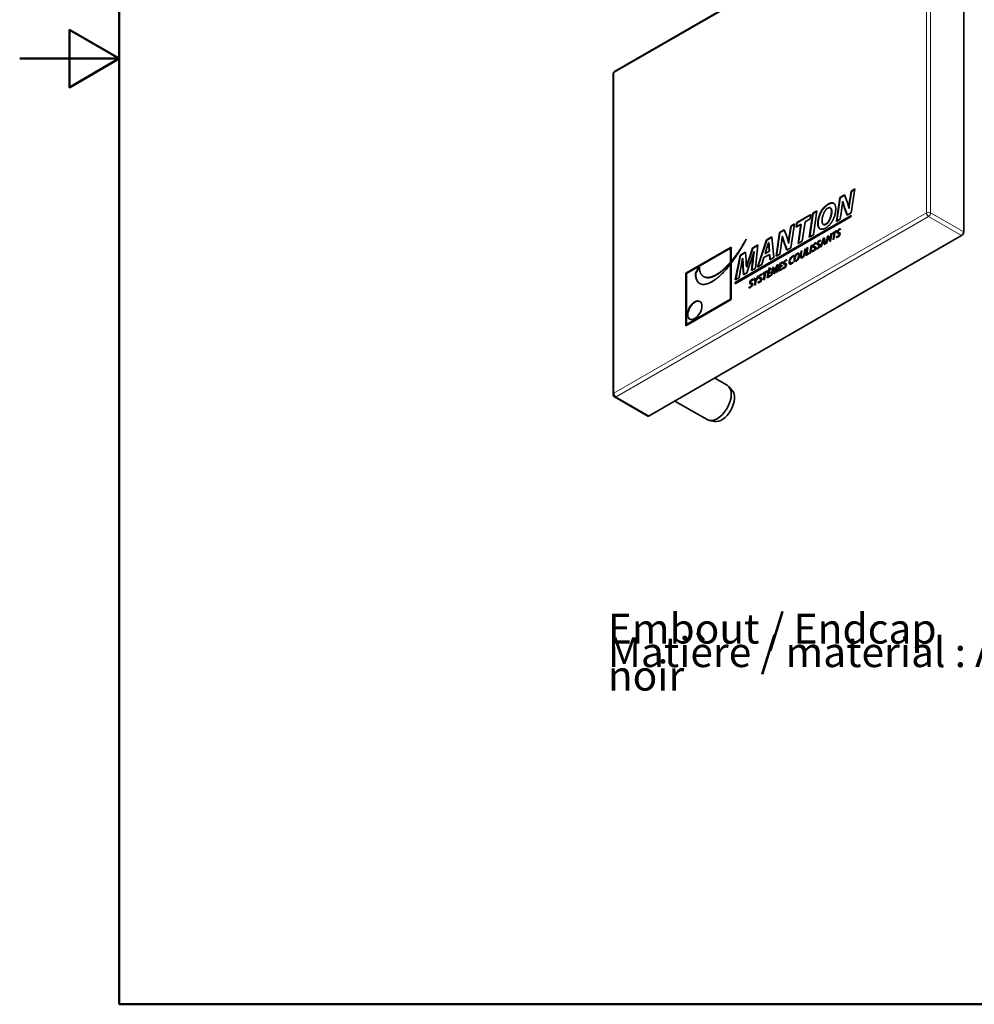
# Model space of a CAD drawing. Units: millimetres. Extents: x 0 to 297, y 0 to 210.
# Drawn here: x 0 to 96, y 10 to 109 of the extents above; entities that cross this region are included whole.
import ezdxf

# ---------------------------------------------------------------- set-up
doc = ezdxf.new("R2010")
doc.units = ezdxf.units.MM
for name, color, linetype, lineweight in [('Arêtes tangentes visibles(ISO)', 7, 'Continuous', 18), ('Arêtes visibles(ISO)', 7, 'Continuous', 35), ('Cadre_0', 7, 'Continuous', 50), ('Symboles(ISO)', 7, 'Continuous', 18)]:
    doc.layers.add(name, color=color, linetype=linetype, lineweight=lineweight)
doc.styles.add('Courant-ISO', font='arial.ttf')

# ---------------------------------------------------------------- blocks, each defined once
blk = doc.blocks.new('Cadres Cadre par défaut')
at = {"layer": 'Cadre_0', "flags": 128}
for points in [[(10, 10), (10, 200), (287, 200), (287, 10), (10, 10)], [(0, 105), (10, 105), (5, 107.887), (5, 102.113), (10, 105)]]:
    blk.add_lwpolyline(points, dxfattribs=at)

msp = doc.modelspace()

# ---------------------------------------------------------------- linework, layer by layer
at = {"layer": 'Arêtes tangentes visibles(ISO)'}
for p, q in [((59.721, 103.56), (91.117, 121.686)), ((91.117, 121.686), (91.117, 89.516)), ((91.541, 89.516), (91.541, 121.686)), ((59.721, 71.39), (59.721, 103.56)), ((91.117, 89.516), (59.721, 71.39)), ((59.933, 71.023), (91.329, 89.149)), ((82.885, 89.986), (82.92, 89.966)), ((91.329, 89.149), (94.652, 87.23)), ((94.864, 87.597), (91.541, 89.516)), ((81.023, 88.392), (81.058, 88.371)), ((76.823, 86.486), (76.859, 86.466)), ((81.27, 86.929), (81.306, 86.909)), ((81.466, 86.975), (81.501, 86.954)), ((77.932, 85.224), (77.968, 85.203)), ((78.136, 85.436), (78.171, 85.416)), ((78.468, 85.207), (78.503, 85.187)), ((78.817, 85.4), (78.852, 85.38)), ((72.68, 84.143), (72.715, 84.122)), ((73.293, 84.932), (73.328, 84.911)), ((77.451, 84.946), (77.487, 84.926)), ((78.196, 84.889), (78.232, 84.869)), ((75.745, 83.725), (75.781, 83.704)), ((75.914, 83.737), (75.949, 83.716)), ((76.093, 83.923), (76.128, 83.902)), ((63.257, 69.104), (59.933, 71.023))]:
    msp.add_line(p, q, dxfattribs=at)
for centre, major_axis, start_param, end_param in [((59.933, 103.437), (-0.3, 0), 5.497787, 6.283185), ((59.933, 103.437), (-0.15, 0.26), 0, 0.785398), ((91.329, 89.394), (-0.3, 0), 3.926991, 5.497787), ((91.329, 89.394), (0.15, -0.26), 3.926991, 5.497787), ((91.329, 89.394), (0.15, 0.26), 3.926991, 5.497787), ((59.933, 71.267), (-0.3, 0), 5.497787, 6.283185), ((59.933, 71.267), (-0.15, 0.26), 0.785398, 2.356194), ((59.933, 71.267), (-0.15, -0.26), 0, 0.785398)]:
    msp.add_ellipse(centre, major_axis=major_axis, ratio=0.57735, start_param=start_param, end_param=end_param, dxfattribs=at)
at = {"layer": 'Arêtes visibles(ISO)'}
for p, q in [((59.783, 103.697), (91.179, 121.823)), ((94.864, 119.767), (94.864, 87.597)), ((59.633, 71.267), (59.633, 103.437)), ((82.067, 88.641), (82.427, 91.036)), ((82.109, 88.665), (82.462, 91.016)), ((82.427, 91.036), (82.902, 91.31)), ((82.427, 91.036), (82.462, 91.016)), ((82.462, 91.016), (82.914, 91.277)), ((82.902, 91.31), (83.152, 90.621)), ((83.419, 90.814), (83.548, 91.684)), ((83.454, 90.793), (83.584, 91.663)), ((83.548, 91.684), (83.928, 91.903)), ((83.548, 91.684), (83.584, 91.663)), ((83.928, 91.903), (83.568, 89.507)), ((83.584, 91.663), (83.921, 91.858)), ((81.454, 90.015), (81.489, 89.994)), ((82.699, 90.642), (82.691, 90.637)), ((82.699, 90.642), (82.735, 90.621)), ((83.419, 90.814), (83.454, 90.793)), ((71.903, 82.516), (83.569, 89.252)), ((83.569, 89.126), (71.903, 82.39)), ((71.938, 82.496), (83.569, 89.211)), ((78.083, 88.528), (79.491, 89.341)), ((78.118, 88.508), (79.484, 89.297)), ((79.351, 87.072), (79.71, 89.468)), ((79.393, 87.097), (79.746, 89.447)), ((79.491, 89.341), (79.424, 88.893)), ((79.71, 89.468), (80.115, 89.702)), ((79.71, 89.468), (79.746, 89.447)), ((79.746, 89.447), (80.108, 89.657)), ((80.115, 89.702), (79.755, 87.306)), ((80.545, 89.667), (80.58, 89.647)), ((82.57, 89.697), (82.444, 88.858)), ((83.149, 89.265), (82.885, 89.986)), ((83.172, 89.279), (82.92, 89.966)), ((83.568, 89.507), (83.149, 89.265)), ((83.323, 89.973), (83.332, 89.978)), ((83.323, 89.973), (83.359, 89.953)), ((83.332, 89.978), (83.367, 89.958)), ((83.359, 89.953), (83.367, 89.958)), ((83.569, 89.252), (83.569, 89.126)), ((77.358, 87.314), (77.487, 88.184)), ((77.393, 87.294), (77.522, 88.164)), ((77.487, 88.184), (77.866, 88.403)), ((77.487, 88.184), (77.522, 88.164)), ((77.866, 88.403), (77.507, 86.008)), ((77.522, 88.164), (77.86, 88.359)), ((78.013, 88.079), (78.083, 88.528)), ((78.513, 88.368), (78.013, 88.079)), ((78.055, 88.103), (78.118, 88.508)), ((78.083, 88.528), (78.118, 88.508)), ((78.221, 86.42), (78.513, 88.368)), ((78.263, 86.444), (78.548, 88.347)), ((78.513, 88.368), (78.548, 88.347)), ((78.918, 88.601), (78.625, 86.654)), ((79.424, 88.893), (78.918, 88.601)), ((80.754, 88.352), (80.789, 88.332)), ((81.023, 88.392), (81.026, 88.393)), ((81.026, 88.393), (81.061, 88.373)), ((81.058, 88.371), (81.061, 88.373)), ((82.444, 88.858), (82.067, 88.641)), ((94.652, 87.23), (63.257, 69.104)), ((75.061, 86.784), (75.581, 87.084)), ((75.096, 86.763), (75.585, 87.045)), ((75.581, 87.084), (75.8, 85.023)), ((76.005, 85.141), (76.365, 87.537)), ((76.048, 85.165), (76.401, 87.516)), ((76.365, 87.537), (76.84, 87.811)), ((76.365, 87.537), (76.401, 87.516)), ((76.401, 87.516), (76.853, 87.777)), ((76.638, 87.142), (76.63, 87.137)), ((76.638, 87.142), (76.673, 87.122)), ((76.84, 87.811), (77.091, 87.121)), ((77.358, 87.314), (77.393, 87.294)), ((79.755, 87.306), (79.351, 87.072)), ((80.972, 87.973), (80.97, 87.971)), ((81.049, 86.405), (81.164, 87.173)), ((81.091, 86.429), (81.199, 87.153)), ((81.164, 87.173), (81.246, 87.22)), ((81.164, 87.173), (81.199, 87.153)), ((81.199, 87.153), (81.26, 87.188)), ((81.214, 87.099), (81.211, 87.096)), ((81.214, 87.099), (81.249, 87.078)), ((81.246, 87.22), (81.386, 86.903)), ((81.466, 86.975), (81.527, 87.383)), ((81.598, 87.424), (81.482, 86.655)), ((81.501, 86.954), (81.563, 87.362)), ((81.527, 87.383), (81.598, 87.424)), ((81.527, 87.383), (81.563, 87.362)), ((81.563, 87.362), (81.592, 87.379)), ((81.845, 87.491), (81.667, 87.388)), ((81.667, 87.388), (81.68, 87.471)), ((81.68, 87.471), (82.11, 87.719)), ((81.68, 87.471), (81.715, 87.45)), ((81.709, 87.413), (81.715, 87.45)), ((81.715, 87.45), (82.103, 87.674)), ((81.742, 86.805), (81.845, 87.491)), ((81.784, 86.829), (81.88, 87.47)), ((81.919, 87.534), (81.817, 86.848)), ((81.845, 87.491), (81.88, 87.47)), ((82.098, 87.637), (81.919, 87.534)), ((82.072, 87.033), (82.099, 87.12)), ((82.11, 87.719), (82.098, 87.637)), ((82.099, 87.12), (82.135, 87.099)), ((82.113, 87.031), (82.135, 87.099)), ((82.256, 87.548), (82.291, 87.527)), ((82.321, 87.533), (82.357, 87.512)), ((82.329, 87.423), (82.364, 87.402)), ((82.48, 87.907), (82.453, 87.821)), ((66.933, 83.439), (71.499, 86.075)), ((71.499, 86.075), (71.499, 84.645)), ((73.644, 85.966), (74.192, 86.282)), ((73.68, 85.945), (74.188, 86.238)), ((74.192, 86.282), (73.937, 83.947)), ((74.136, 84.062), (75.061, 86.784)), ((74.189, 84.092), (75.096, 86.763)), ((75.061, 86.784), (75.096, 86.763)), ((75.258, 86.534), (75.249, 86.529)), ((75.258, 86.534), (75.293, 86.513)), ((75.32, 85.67), (75.283, 86.12)), ((75.283, 86.12), (75.318, 86.099)), ((75.355, 85.65), (75.318, 86.099)), ((76.509, 86.198), (76.382, 85.358)), ((77.088, 85.766), (76.823, 86.486)), ((77.111, 85.779), (76.859, 86.466)), ((77.262, 86.473), (77.27, 86.478)), ((77.262, 86.473), (77.297, 86.453)), ((77.27, 86.478), (77.306, 86.458)), ((77.297, 86.453), (77.306, 86.458)), ((78.625, 86.654), (78.221, 86.42)), ((79.414, 85.461), (79.529, 86.229)), ((79.456, 85.485), (79.565, 86.209)), ((79.604, 86.272), (79.489, 85.504)), ((79.529, 86.229), (79.604, 86.272)), ((79.529, 86.229), (79.565, 86.209)), ((79.565, 86.209), (79.597, 86.228)), ((79.809, 86.135), (79.845, 86.115)), ((79.874, 86.12), (79.91, 86.1)), ((80.033, 86.494), (80.006, 86.409)), ((80.247, 86.388), (80.283, 86.367)), ((80.312, 86.373), (80.348, 86.353)), ((80.32, 86.263), (80.355, 86.243)), ((80.471, 86.747), (80.444, 86.661)), ((80.467, 86.069), (80.781, 86.952)), ((80.546, 86.115), (80.467, 86.069)), ((80.52, 86.1), (80.816, 86.931)), ((80.642, 86.392), (80.546, 86.115)), ((80.852, 86.513), (80.642, 86.392)), ((80.76, 86.733), (80.669, 86.476)), ((80.669, 86.476), (80.846, 86.578)), ((80.669, 86.476), (80.705, 86.456)), ((80.705, 86.456), (80.881, 86.558)), ((80.781, 86.952), (80.869, 87.003)), ((80.781, 86.952), (80.816, 86.931)), ((80.812, 86.89), (80.81, 86.889)), ((80.812, 86.89), (80.847, 86.87)), ((80.816, 86.931), (80.874, 86.965)), ((80.846, 86.578), (80.823, 86.768)), ((80.823, 86.768), (80.858, 86.747)), ((80.846, 86.578), (80.881, 86.558)), ((80.852, 86.513), (80.888, 86.493)), ((80.877, 86.306), (80.852, 86.513)), ((80.881, 86.558), (80.858, 86.747)), ((80.869, 87.003), (80.953, 86.35)), ((80.953, 86.35), (80.877, 86.306)), ((80.907, 86.323), (80.888, 86.493)), ((81.119, 86.445), (81.049, 86.405)), ((81.179, 86.847), (81.119, 86.445)), ((81.408, 86.613), (81.27, 86.929)), ((81.429, 86.625), (81.306, 86.909)), ((81.482, 86.655), (81.408, 86.613)), ((81.439, 86.738), (81.441, 86.741)), ((81.439, 86.738), (81.474, 86.718)), ((81.441, 86.741), (81.476, 86.72)), ((81.474, 86.718), (81.476, 86.72)), ((81.817, 86.848), (81.742, 86.805)), ((66.969, 83.418), (71.499, 86.034)), ((71.433, 85.961), (66.999, 83.401)), ((71.433, 85.961), (71.469, 85.941)), ((71.433, 84.568), (71.433, 85.961)), ((71.469, 84.547), (71.469, 85.941)), ((71.915, 82.78), (72.39, 85.242)), ((71.96, 82.805), (72.426, 85.221)), ((72.39, 85.242), (72.933, 85.555)), ((72.39, 85.242), (72.426, 85.221)), ((72.426, 85.221), (72.936, 85.516)), ((72.933, 85.555), (72.992, 84.755)), ((73.293, 84.932), (73.644, 85.966)), ((73.328, 84.911), (73.68, 85.945)), ((73.644, 85.966), (73.68, 85.945)), ((73.785, 85.615), (73.776, 85.61)), ((73.785, 85.615), (73.82, 85.595)), ((75.336, 85.323), (74.791, 85.008)), ((75.097, 86.013), (74.912, 85.435)), ((74.912, 85.435), (75.32, 85.67)), ((74.912, 85.435), (74.947, 85.414)), ((74.947, 85.414), (75.355, 85.65)), ((75.32, 85.67), (75.355, 85.65)), ((75.376, 84.777), (75.336, 85.323)), ((75.336, 85.323), (75.372, 85.302)), ((75.408, 84.796), (75.372, 85.302)), ((76.382, 85.358), (76.005, 85.141)), ((77.507, 86.008), (77.088, 85.766)), ((77.812, 85.215), (77.787, 85.131)), ((78.238, 85.376), (78.274, 85.356)), ((78.468, 85.207), (78.535, 85.655)), ((78.503, 85.187), (78.571, 85.635)), ((78.535, 85.655), (78.61, 85.698)), ((78.535, 85.655), (78.571, 85.635)), ((78.61, 85.698), (78.542, 85.244)), ((78.565, 85.068), (78.601, 85.047)), ((78.571, 85.635), (78.603, 85.654)), ((78.817, 85.4), (78.886, 85.858)), ((78.852, 85.38), (78.921, 85.837)), ((78.886, 85.858), (78.961, 85.901)), ((78.886, 85.858), (78.921, 85.837)), ((78.961, 85.901), (78.891, 85.441)), ((78.921, 85.837), (78.954, 85.856)), ((78.999, 85.221), (79.114, 85.989)), ((79.318, 85.405), (78.999, 85.221)), ((79.041, 85.246), (79.149, 85.969)), ((79.189, 86.032), (79.085, 85.346)), ((79.085, 85.346), (79.33, 85.488)), ((79.085, 85.346), (79.12, 85.326)), ((79.114, 85.989), (79.189, 86.032)), ((79.114, 85.989), (79.149, 85.969)), ((79.12, 85.326), (79.323, 85.443)), ((79.149, 85.969), (79.182, 85.988)), ((79.33, 85.488), (79.318, 85.405)), ((79.489, 85.504), (79.414, 85.461)), ((79.626, 85.621), (79.653, 85.707)), ((79.653, 85.707), (79.688, 85.687)), ((79.667, 85.618), (79.688, 85.687)), ((79.882, 86.01), (79.917, 85.99)), ((80.064, 85.874), (80.091, 85.96)), ((80.091, 85.96), (80.126, 85.94)), ((80.105, 85.871), (80.126, 85.94)), ((67.898, 83.461), (68.299, 84.14)), ((71.469, 84.547), (71.433, 84.568)), ((71.433, 84.355), (71.469, 84.335)), ((71.433, 80.841), (71.433, 84.355)), ((71.469, 80.82), (71.469, 84.335)), ((71.535, 84.625), (71.499, 84.645)), ((71.499, 84.44), (71.499, 80.803)), ((72.638, 84.953), (72.632, 84.95)), ((72.638, 84.953), (72.673, 84.932)), ((72.747, 83.296), (72.68, 84.143)), ((72.78, 83.314), (72.715, 84.122)), ((73.026, 84.08), (73.037, 84.086)), ((73.026, 84.08), (73.061, 84.059)), ((73.037, 84.086), (73.072, 84.066)), ((73.45, 84.597), (73.062, 83.477)), ((73.543, 83.719), (73.658, 84.688)), ((73.584, 83.743), (73.694, 84.668)), ((73.658, 84.688), (73.694, 84.668)), ((74.569, 84.312), (74.136, 84.062)), ((74.791, 85.008), (74.569, 84.312)), ((75.8, 85.023), (75.376, 84.777)), ((75.914, 83.737), (76.102, 84.25)), ((75.949, 83.716), (76.137, 84.23)), ((76.102, 84.25), (76.199, 84.307)), ((76.102, 84.25), (76.137, 84.23)), ((76.199, 84.307), (76.122, 83.56)), ((76.126, 84.179), (76.123, 84.177)), ((76.126, 84.179), (76.162, 84.159)), ((76.137, 84.23), (76.195, 84.263)), ((76.262, 83.641), (76.377, 84.409)), ((76.304, 83.665), (76.412, 84.389)), ((76.377, 84.409), (76.687, 84.588)), ((76.377, 84.409), (76.412, 84.389)), ((76.611, 84.173), (76.391, 84.045)), ((76.44, 84.372), (76.403, 84.125)), ((76.403, 84.125), (76.624, 84.253)), ((76.403, 84.125), (76.438, 84.105)), ((76.412, 84.389), (76.68, 84.543)), ((76.438, 84.105), (76.617, 84.208)), ((76.674, 84.507), (76.44, 84.372)), ((76.624, 84.253), (76.611, 84.173)), ((76.687, 84.588), (76.674, 84.507)), ((76.87, 84.438), (76.905, 84.417)), ((76.935, 84.423), (76.97, 84.403)), ((76.942, 84.313), (76.978, 84.293)), ((77.093, 84.797), (77.066, 84.711)), ((77.452, 84.447), (77.488, 84.426)), ((77.715, 84.574), (77.725, 84.509)), ((77.945, 84.723), (77.981, 84.702)), ((66.933, 78.167), (66.933, 83.439)), ((66.933, 83.439), (66.969, 83.418)), ((66.969, 78.187), (66.969, 83.418)), ((66.999, 83.401), (66.999, 78.281)), ((67.898, 83.461), (67.933, 83.44)), ((67.933, 83.44), (68.299, 84.059)), ((68.723, 83.11), (68.758, 83.09)), ((72.475, 84.005), (72.286, 82.994)), ((73.062, 83.477), (72.747, 83.296)), ((73.061, 84.059), (73.072, 84.066)), ((73.937, 83.947), (73.543, 83.719)), ((74.237, 83.173), (73.978, 82.615)), ((74.018, 82.823), (74.149, 83.123)), ((74.053, 82.803), (74.185, 83.102)), ((74.149, 83.123), (74.237, 83.173)), ((74.149, 83.123), (74.185, 83.102)), ((74.185, 83.102), (74.211, 83.118)), ((74.606, 83.361), (74.579, 83.275)), ((74.862, 83.459), (74.685, 83.357)), ((74.685, 83.357), (74.697, 83.439)), ((74.697, 83.439), (75.128, 83.688)), ((74.697, 83.439), (74.732, 83.419)), ((74.727, 83.381), (74.732, 83.419)), ((74.732, 83.419), (75.121, 83.643)), ((74.759, 82.774), (74.862, 83.459)), ((74.801, 82.798), (74.897, 83.439)), ((74.937, 83.503), (74.834, 82.817)), ((74.862, 83.459), (74.897, 83.439)), ((75.115, 83.606), (74.937, 83.503)), ((75.099, 82.97), (75.214, 83.738)), ((75.423, 83.157), (75.099, 82.97)), ((75.128, 83.688), (75.115, 83.606)), ((75.141, 82.994), (75.25, 83.717)), ((75.228, 83.374), (75.187, 83.094)), ((75.187, 83.094), (75.435, 83.238)), ((75.187, 83.094), (75.222, 83.074)), ((75.214, 83.738), (75.524, 83.917)), ((75.214, 83.738), (75.25, 83.717)), ((75.222, 83.074), (75.428, 83.193)), ((75.449, 83.502), (75.228, 83.374)), ((75.278, 83.7), (75.241, 83.454)), ((75.241, 83.454), (75.461, 83.582)), ((75.241, 83.454), (75.276, 83.434)), ((75.25, 83.717), (75.517, 83.872)), ((75.264, 83.927), (75.357, 83.98)), ((75.264, 83.927), (75.299, 83.906)), ((75.363, 83.862), (75.264, 83.927)), ((75.276, 83.434), (75.454, 83.537)), ((75.512, 83.836), (75.278, 83.7)), ((75.299, 83.906), (75.379, 83.953)), ((75.365, 83.863), (75.299, 83.906)), ((75.357, 83.98), (75.424, 83.898)), ((75.424, 83.898), (75.363, 83.862)), ((75.435, 83.238), (75.423, 83.157)), ((75.461, 83.582), (75.449, 83.502)), ((75.524, 83.917), (75.512, 83.836)), ((75.524, 83.215), (75.682, 84.008)), ((75.595, 83.256), (75.524, 83.215)), ((75.569, 83.241), (75.717, 83.987)), ((75.678, 83.683), (75.595, 83.256)), ((75.682, 84.008), (75.778, 84.063)), ((75.682, 84.008), (75.717, 83.987)), ((75.717, 83.987), (75.783, 84.025)), ((75.726, 83.948), (75.724, 83.947)), ((75.726, 83.948), (75.762, 83.928)), ((75.79, 83.373), (75.745, 83.725)), ((75.778, 84.063), (75.825, 83.688)), ((75.821, 83.391), (75.781, 83.704)), ((75.848, 83.406), (75.79, 83.373)), ((75.84, 83.521), (75.843, 83.523)), ((75.84, 83.521), (75.875, 83.501)), ((75.843, 83.523), (75.878, 83.503)), ((76.028, 83.896), (75.848, 83.406)), ((75.875, 83.501), (75.878, 83.503)), ((76.05, 83.519), (76.093, 83.923)), ((76.122, 83.56), (76.05, 83.519)), ((76.09, 83.542), (76.128, 83.902)), ((76.585, 83.828), (76.262, 83.641)), ((76.391, 84.045), (76.349, 83.765)), ((76.349, 83.765), (76.598, 83.909)), ((76.349, 83.765), (76.384, 83.745)), ((76.384, 83.745), (76.591, 83.864)), ((76.598, 83.909), (76.585, 83.828)), ((76.686, 83.924), (76.713, 84.01)), ((76.713, 84.01), (76.748, 83.99)), ((76.727, 83.921), (76.748, 83.99)), ((71.903, 82.516), (71.938, 82.496)), ((71.903, 82.39), (71.903, 82.516)), ((72.286, 82.994), (71.915, 82.78)), ((71.938, 82.41), (71.938, 82.496)), ((73.468, 82.474), (73.503, 82.453)), ((73.533, 82.459), (73.568, 82.438)), ((73.54, 82.349), (73.575, 82.328)), ((73.691, 82.833), (73.664, 82.747)), ((73.787, 82.914), (73.867, 82.96)), ((73.787, 82.914), (73.822, 82.893)), ((73.904, 82.571), (73.787, 82.914)), ((73.822, 82.893), (73.878, 82.925)), ((73.939, 82.551), (73.822, 82.893)), ((73.856, 82.252), (73.904, 82.571)), ((73.93, 82.295), (73.856, 82.252)), ((73.867, 82.96), (73.926, 82.767)), ((73.898, 82.277), (73.939, 82.551)), ((73.904, 82.571), (73.939, 82.551)), ((73.978, 82.615), (73.93, 82.295)), ((73.951, 82.664), (73.953, 82.665)), ((73.951, 82.664), (73.986, 82.644)), ((73.953, 82.665), (73.988, 82.645)), ((73.986, 82.644), (73.988, 82.645)), ((74.018, 82.823), (74.053, 82.803)), ((74.199, 82.488), (74.226, 82.574)), ((74.226, 82.574), (74.261, 82.554)), ((74.24, 82.485), (74.261, 82.554)), ((74.382, 83.002), (74.418, 82.981)), ((74.447, 82.987), (74.483, 82.967)), ((74.455, 82.877), (74.49, 82.857)), ((74.834, 82.817), (74.759, 82.774)), ((73.284, 81.959), (73.311, 82.046)), ((73.311, 82.046), (73.346, 82.025)), ((73.325, 81.957), (73.346, 82.025)), ((71.499, 80.803), (66.933, 78.167)), ((66.999, 78.281), (71.433, 80.841)), ((67.035, 78.26), (71.469, 80.82)), ((71.433, 80.841), (71.469, 80.82)), ((66.999, 78.281), (67.035, 78.26)), ((69.853, 72.912), (71.094, 72.195)), ((71.612, 71.663), (71.266, 72.054)), ((59.783, 71.008), (63.107, 69.089)), ((65.853, 70.603), (69.094, 68.731)), ((69.814, 68.549), (69.302, 68.653))]:
    msp.add_line(p, q, dxfattribs=at)
for centre, start, end in [((59.933, 103.437), 120, 180), ((59.933, 71.267), 180, 240)]:
    msp.add_arc(centre, 0.3, start, end, dxfattribs=at)
for centre, major_axis, start_param, end_param in [((94.652, 87.475), (0.15, 0.26), 3.926991, 5.497787), ((67.868, 79.703), (0.512, 0.886), 0.034567, 3.107025), ((70.094, 70.463), (1, 1.732), 3.141593, 6.283185), ((70.54, 70.206), (0.916, 1.586), 3.332214, 6.092564), ((63.257, 69.349), (-0.15, -0.26), 0, 0.785398)]:
    msp.add_ellipse(centre, major_axis=major_axis, ratio=0.57735, start_param=start_param, end_param=end_param, dxfattribs=at)
msp.add_ellipse((67.832, 79.723), major_axis=(0.512, 0.886), ratio=0.57735, dxfattribs=at)
for points, degree, knots in [([(80.545, 89.667), (80.569, 89.797), (80.998, 90.225), (81.066, 90.292), (81.433, 90.496), (81.638, 90.528), (81.809, 90.485), (81.929, 90.352), (81.999, 90.156), (82.014, 89.883), (81.994, 89.648), (81.934, 89.302), (81.842, 89.03), (81.749, 88.826), (81.672, 88.695)], 4, [-1, -1, -1, -1, -1, -0.806965, -0.733963, -0.664232, -0.592091, -0.520337, -0.448028, -0.375777, -0.303753, -0.232992, -0.164769, 0, 0, 0, 0, 0]), ([(80.58, 89.647), (80.605, 89.777), (81.034, 90.204), (81.102, 90.271), (81.469, 90.476), (81.639, 90.503), (81.743, 90.487), (81.797, 90.465), (81.81, 90.459)], 4, [-1, -1, -1, -1, -1, -0.8069652, -0.733963, -0.6642321, -0.5920907, -0.5673696, -0.5673696, -0.5673696, -0.5673696, -0.5673696]), ([(81.026, 88.393), (81.099, 88.44), (81.197, 88.519), (81.328, 88.725), (81.433, 88.948), (81.562, 89.354), (81.581, 89.668), (81.567, 89.866), (81.494, 90.007), (81.388, 90.057), (81.191, 89.981), (81.083, 89.895), (80.96, 89.761), (80.853, 89.579), (80.769, 89.408), (80.64, 89), (80.62, 88.687), (80.652, 88.413), (80.768, 88.294), (80.91, 88.328), (81.023, 88.392)], 4, [-1, -1, -1, -1, -1, -0.896281, -0.846886, -0.791363, -0.733863, -0.676019, -0.623713, -0.574858, -0.528399, -0.483287, -0.438817, -0.39583, -0.346221, -0.290597, -0.232734, -0.174417, -0.121565, 0, 0, 0, 0, 0]), ([(80.97, 87.971), (80.863, 87.91), (80.723, 87.852), (80.565, 87.834), (80.413, 87.891), (80.326, 87.969), (80.259, 88.078), (80.214, 88.236), (80.195, 88.398), (80.222, 88.881), (80.321, 89.179), (80.44, 89.5), (80.545, 89.667)], 4, [-1, -1, -1, -1, -1, -0.805643, -0.731653, -0.658518, -0.585025, -0.510184, -0.427755, -0.3387, -0.244033, 0, 0, 0, 0, 0]), ([(80.441, 87.886), (80.432, 87.892), (80.4, 87.915), (80.351, 87.965), (80.294, 88.058), (80.25, 88.215), (80.23, 88.377), (80.258, 88.86), (80.356, 89.158), (80.475, 89.479), (80.58, 89.647)], 4, [-0.686155, -0.686155, -0.686155, -0.686155, -0.686155, -0.6585177, -0.5850247, -0.5101844, -0.4277549, -0.3386999, -0.2440334, 0, 0, 0, 0, 0]), ([(81.061, 88.373), (81.135, 88.419), (81.232, 88.499), (81.363, 88.705), (81.468, 88.927), (81.597, 89.334), (81.617, 89.647), (81.603, 89.836), (81.552, 89.941), (81.51, 89.982), (81.489, 89.994)], 4, [-1, -1, -1, -1, -1, -0.8962806, -0.8468862, -0.7913631, -0.7338627, -0.6760191, -0.6237127, -0.5847051, -0.5847051, -0.5847051, -0.5847051, -0.5847051]), ([(81.672, 88.695), (81.632, 88.625), (81.571, 88.53), (81.484, 88.414), (81.367, 88.284), (81.24, 88.16), (81.129, 88.071), (81.039, 88.011), (80.972, 87.973)], 4, [-1, -1, -1, -1, -1, -0.695436, -0.572572, -0.448487, -0.322724, 0, 0, 0, 0, 0]), ([(82.321, 87.533), (82.396, 87.53), (82.437, 87.499), (82.437, 87.413), (82.437, 87.291), (82.355, 87.148), (82.218, 87.07), (82.157, 87.034), (82.098, 87.023), (82.072, 87.033)], 3, [0, 0, 0, 0, 1, 1, 1, 2, 2, 2, 3, 3, 3, 3]), ([(82.099, 87.12), (82.132, 87.113), (82.178, 87.12), (82.228, 87.149), (82.297, 87.189), (82.36, 87.272), (82.36, 87.358), (82.36, 87.41), (82.334, 87.433), (82.271, 87.437)], 3, [10, 10, 10, 10, 11, 11, 11, 12, 12, 12, 13, 13, 13, 13]), ([(82.135, 87.099), (82.167, 87.092), (82.213, 87.1), (82.264, 87.129), (82.332, 87.169), (82.395, 87.252), (82.395, 87.337), (82.395, 87.369), (82.386, 87.39), (82.364, 87.402)], 3, [10, 10, 10, 10, 11, 11, 11, 12, 12, 12, 12.608375, 12.608375, 12.608375, 12.608375]), ([(82.271, 87.437), (82.193, 87.44), (82.15, 87.472), (82.15, 87.548), (82.15, 87.672), (82.244, 87.808), (82.355, 87.872), (82.414, 87.906), (82.458, 87.911), (82.48, 87.907)], 3, [7, 7, 7, 7, 8, 8, 8, 9, 9, 9, 10, 10, 10, 10]), ([(82.214, 87.447), (82.195, 87.464), (82.185, 87.49), (82.185, 87.527), (82.185, 87.652), (82.279, 87.787), (82.391, 87.852), (82.423, 87.87), (82.451, 87.88), (82.473, 87.884)], 3, [7.518158, 7.518158, 7.518158, 7.518158, 8, 8, 8, 9, 9, 9, 9.548424, 9.548424, 9.548424, 9.548424]), ([(82.347, 87.793), (82.273, 87.749), (82.227, 87.666), (82.227, 87.609), (82.227, 87.552), (82.258, 87.537), (82.321, 87.533)], 3, [3, 3, 3, 3, 4, 4, 4, 5, 5, 5, 5]), ([(71.499, 84.645), (71.5, 84.647), (72.017, 85.262), (72.479, 85.916), (72.531, 86.082), (73.016, 86.864)], 4, [-0.2989478, -0.2989478, -0.2989478, -0.2989478, -0.2989478, -0.2983046, 0, 0, 0, 0, 0]), ([(79.874, 86.12), (79.949, 86.118), (79.991, 86.087), (79.991, 86), (79.991, 85.878), (79.908, 85.736), (79.772, 85.657), (79.71, 85.622), (79.651, 85.61), (79.626, 85.621)], 3, [0, 0, 0, 0, 1, 1, 1, 2, 2, 2, 3, 3, 3, 3]), ([(79.824, 86.025), (79.747, 86.028), (79.703, 86.059), (79.703, 86.135), (79.703, 86.26), (79.797, 86.395), (79.909, 86.46), (79.967, 86.493), (80.012, 86.498), (80.033, 86.494)], 3, [7, 7, 7, 7, 8, 8, 8, 9, 9, 9, 10, 10, 10, 10]), ([(79.768, 86.034), (79.749, 86.052), (79.739, 86.078), (79.739, 86.114), (79.739, 86.239), (79.832, 86.375), (79.944, 86.439), (79.976, 86.458), (80.004, 86.467), (80.026, 86.472)], 3, [7.518475, 7.518475, 7.518475, 7.518475, 8, 8, 8, 9, 9, 9, 9.548182, 9.548182, 9.548182, 9.548182]), ([(79.901, 86.38), (79.826, 86.337), (79.781, 86.253), (79.781, 86.196), (79.781, 86.139), (79.811, 86.124), (79.874, 86.12)], 3, [3, 3, 3, 3, 4, 4, 4, 5, 5, 5, 5]), ([(80.312, 86.373), (80.387, 86.371), (80.429, 86.339), (80.429, 86.253), (80.429, 86.131), (80.346, 85.989), (80.21, 85.91), (80.148, 85.875), (80.089, 85.863), (80.064, 85.874)], 3, [0, 0, 0, 0, 1, 1, 1, 2, 2, 2, 3, 3, 3, 3]), ([(80.091, 85.96), (80.123, 85.953), (80.169, 85.961), (80.22, 85.99), (80.288, 86.029), (80.351, 86.113), (80.351, 86.198), (80.351, 86.25), (80.325, 86.273), (80.262, 86.277)], 3, [10, 10, 10, 10, 11, 11, 11, 12, 12, 12, 13, 13, 13, 13]), ([(80.126, 85.94), (80.159, 85.932), (80.205, 85.94), (80.255, 85.969), (80.323, 86.009), (80.387, 86.092), (80.387, 86.177), (80.387, 86.209), (80.377, 86.23), (80.355, 86.243)], 3, [10, 10, 10, 10, 11, 11, 11, 12, 12, 12, 12.608273, 12.608273, 12.608273, 12.608273]), ([(80.262, 86.277), (80.185, 86.281), (80.141, 86.312), (80.141, 86.388), (80.141, 86.513), (80.235, 86.648), (80.347, 86.712), (80.405, 86.746), (80.449, 86.751), (80.471, 86.747)], 3, [7, 7, 7, 7, 8, 8, 8, 9, 9, 9, 10, 10, 10, 10]), ([(80.206, 86.287), (80.187, 86.305), (80.177, 86.331), (80.177, 86.367), (80.177, 86.492), (80.27, 86.627), (80.382, 86.692), (80.414, 86.711), (80.442, 86.72), (80.464, 86.725)], 3, [7.518471, 7.518471, 7.518471, 7.518471, 8, 8, 8, 9, 9, 9, 9.548382, 9.548382, 9.548382, 9.548382]), ([(80.339, 86.633), (80.264, 86.59), (80.219, 86.506), (80.219, 86.449), (80.219, 86.392), (80.249, 86.377), (80.312, 86.373)], 3, [3, 3, 3, 3, 4, 4, 4, 5, 5, 5, 5]), ([(71.535, 84.625), (71.536, 84.626), (71.846, 84.996), (72.136, 85.379), (72.33, 85.662), (72.506, 85.942)], 4, [-0.2989478, -0.2989478, -0.2989478, -0.2989478, -0.2989478, -0.2983046, -0.1195243, -0.1195243, -0.1195243, -0.1195243, -0.1195243]), ([(77.451, 84.946), (77.513, 85.043), (77.591, 85.121), (77.68, 85.173), (77.748, 85.212), (77.795, 85.22), (77.812, 85.215)], 3, [6, 6, 6, 6, 7, 7, 7, 8, 8, 8, 8]), ([(77.487, 84.926), (77.549, 85.023), (77.626, 85.101), (77.715, 85.152), (77.751, 85.173), (77.782, 85.185), (77.805, 85.191)], 3, [6, 6, 6, 6, 7, 7, 7, 7.533119, 7.533119, 7.533119, 7.533119]), ([(77.787, 85.131), (77.765, 85.133), (77.722, 85.122), (77.667, 85.091), (77.604, 85.054), (77.54, 84.989), (77.494, 84.911)], 3, [3, 3, 3, 3, 4, 4, 4, 5, 5, 5, 5]), ([(78.255, 84.878), (78.201, 84.786), (78.131, 84.709), (78.047, 84.66), (77.89, 84.57), (77.816, 84.663), (77.816, 84.812), (77.816, 84.936), (77.859, 85.097), (77.932, 85.224)], 3, [2, 2, 2, 2, 3, 3, 3, 4, 4, 4, 5, 5, 5, 5]), ([(77.904, 84.63), (77.869, 84.661), (77.852, 84.72), (77.852, 84.792), (77.852, 84.916), (77.894, 85.077), (77.968, 85.203)], 3, [3.518845, 3.518845, 3.518845, 3.518845, 4, 4, 4, 5, 5, 5, 5]), ([(77.987, 85.207), (77.929, 85.105), (77.895, 84.963), (77.895, 84.865), (77.895, 84.75), (77.939, 84.671), (78.058, 84.739), (78.109, 84.769), (78.159, 84.824), (78.196, 84.889)], 3, [1, 1, 1, 1, 2, 2, 2, 3, 3, 3, 4, 4, 4, 4]), ([(78.196, 84.889), (78.253, 84.989), (78.287, 85.134), (78.287, 85.232), (78.287, 85.332), (78.259, 85.434), (78.126, 85.358)], 3, [4, 4, 4, 4, 5, 5, 5, 6, 6, 6, 6]), ([(78.136, 85.436), (78.299, 85.53), (78.365, 85.431), (78.365, 85.281), (78.365, 85.159), (78.327, 85.003), (78.255, 84.878)], 3, [0, 0, 0, 0, 1, 1, 1, 2, 2, 2, 2]), ([(78.232, 84.869), (78.289, 84.968), (78.322, 85.113), (78.322, 85.211), (78.322, 85.272), (78.312, 85.334), (78.274, 85.356)], 3, [4, 4, 4, 4, 5, 5, 5, 5.60789, 5.60789, 5.60789, 5.60789]), ([(78.891, 85.441), (78.856, 85.212), (78.766, 85.076), (78.637, 85.001), (78.537, 84.943), (78.46, 84.961), (78.46, 85.106), (78.46, 85.136), (78.462, 85.172), (78.468, 85.207)], 3, [1, 1, 1, 1, 2, 2, 2, 3, 3, 3, 4, 4, 4, 4]), ([(78.526, 84.972), (78.506, 84.994), (78.495, 85.03), (78.495, 85.085), (78.495, 85.115), (78.498, 85.151), (78.503, 85.187)], 3, [2.618933, 2.618933, 2.618933, 2.618933, 3, 3, 3, 4, 4, 4, 4]), ([(78.542, 85.244), (78.537, 85.212), (78.534, 85.18), (78.534, 85.151), (78.534, 85.062), (78.579, 85.042), (78.647, 85.081), (78.73, 85.129), (78.791, 85.229), (78.817, 85.4)], 3, [7, 7, 7, 7, 8, 8, 8, 9, 9, 9, 10, 10, 10, 10]), ([(78.601, 85.047), (78.62, 85.036), (78.649, 85.041), (78.682, 85.06), (78.765, 85.108), (78.827, 85.208), (78.852, 85.38)], 3, [8.498441, 8.498441, 8.498441, 8.498441, 9, 9, 9, 10, 10, 10, 10]), ([(79.653, 85.707), (79.685, 85.7), (79.731, 85.708), (79.782, 85.737), (79.85, 85.776), (79.913, 85.86), (79.913, 85.945), (79.913, 85.997), (79.887, 86.02), (79.824, 86.025)], 3, [10, 10, 10, 10, 11, 11, 11, 12, 12, 12, 13, 13, 13, 13]), ([(79.688, 85.687), (79.721, 85.679), (79.767, 85.687), (79.817, 85.716), (79.885, 85.756), (79.949, 85.839), (79.949, 85.925), (79.949, 85.956), (79.939, 85.977), (79.917, 85.99)], 3, [10, 10, 10, 10, 11, 11, 11, 12, 12, 12, 12.608272, 12.608272, 12.608272, 12.608272]), ([(71.433, 84.355), (71.234, 84.1), (70.821, 83.61), (70.211, 83.003), (69.448, 82.476), (68.554, 82.184), (68.055, 82.462), (67.901, 82.989), (67.898, 83.461)], 4, [-0.7470252, -0.7470252, -0.7470252, -0.7470252, -0.7470252, -0.6254616, -0.4966947, -0.3791945, -0.2692788, 0, 0, 0, 0, 0]), ([(68.299, 84.14), (68.29, 83.732), (68.41, 83.252), (68.823, 82.929), (69.597, 83.049), (70.292, 83.442), (70.827, 83.89), (71.24, 84.341), (71.433, 84.568)], 4, [-1, -1, -1, -1, -1, -0.7512843, -0.6485888, -0.539198, -0.4194278, -0.308407, -0.308407, -0.308407, -0.308407, -0.308407]), ([(68.758, 83.09), (68.779, 83.078), (68.9, 83.015), (69.16, 82.956), (69.632, 83.029), (70.327, 83.421), (70.863, 83.87), (71.275, 84.321), (71.469, 84.547)], 4, [-0.7736918, -0.7736918, -0.7736918, -0.7736918, -0.7736918, -0.7512843, -0.6485888, -0.539198, -0.4194278, -0.308407, -0.308407, -0.308407, -0.308407, -0.308407]), ([(76.935, 84.423), (77.01, 84.42), (77.051, 84.389), (77.051, 84.303), (77.051, 84.181), (76.968, 84.039), (76.832, 83.96), (76.771, 83.925), (76.711, 83.913), (76.686, 83.924)], 3, [0, 0, 0, 0, 1, 1, 1, 2, 2, 2, 3, 3, 3, 3]), ([(76.713, 84.01), (76.746, 84.003), (76.791, 84.01), (76.842, 84.04), (76.91, 84.079), (76.974, 84.162), (76.974, 84.248), (76.974, 84.3), (76.947, 84.323), (76.884, 84.327)], 3, [10, 10, 10, 10, 11, 11, 11, 12, 12, 12, 13, 13, 13, 13]), ([(76.748, 83.99), (76.781, 83.982), (76.827, 83.99), (76.877, 84.019), (76.946, 84.059), (77.009, 84.142), (77.009, 84.227), (77.009, 84.259), (76.999, 84.28), (76.978, 84.293)], 3, [10, 10, 10, 10, 11, 11, 11, 12, 12, 12, 12.607917, 12.607917, 12.607917, 12.607917]), ([(76.884, 84.327), (76.807, 84.33), (76.764, 84.362), (76.764, 84.438), (76.764, 84.563), (76.857, 84.698), (76.969, 84.762), (77.028, 84.796), (77.072, 84.801), (77.093, 84.797)], 3, [7, 7, 7, 7, 8, 8, 8, 9, 9, 9, 10, 10, 10, 10]), ([(76.828, 84.337), (76.809, 84.354), (76.799, 84.381), (76.799, 84.417), (76.799, 84.542), (76.893, 84.677), (77.004, 84.742), (77.037, 84.76), (77.064, 84.77), (77.086, 84.775)], 3, [7.518226, 7.518226, 7.518226, 7.518226, 8, 8, 8, 9, 9, 9, 9.548255, 9.548255, 9.548255, 9.548255]), ([(76.961, 84.683), (76.886, 84.64), (76.841, 84.556), (76.841, 84.499), (76.841, 84.442), (76.872, 84.427), (76.935, 84.423)], 3, [3, 3, 3, 3, 4, 4, 4, 5, 5, 5, 5]), ([(77.725, 84.509), (77.691, 84.471), (77.636, 84.424), (77.567, 84.385), (77.414, 84.296), (77.321, 84.354), (77.321, 84.533), (77.321, 84.665), (77.367, 84.817), (77.451, 84.946)], 3, [8, 8, 8, 8, 9, 9, 9, 10, 10, 10, 11, 11, 11, 11]), ([(77.408, 84.349), (77.375, 84.379), (77.357, 84.434), (77.357, 84.512), (77.357, 84.645), (77.403, 84.797), (77.487, 84.926)], 3, [9.561378, 9.561378, 9.561378, 9.561378, 10, 10, 10, 11, 11, 11, 11]), ([(77.494, 84.911), (77.437, 84.817), (77.401, 84.697), (77.401, 84.591), (77.401, 84.465), (77.45, 84.391), (77.585, 84.469), (77.631, 84.495), (77.682, 84.535), (77.715, 84.574)], 3, [0, 0, 0, 0, 1, 1, 1, 2, 2, 2, 3, 3, 3, 3]), ([(77.488, 84.426), (77.517, 84.409), (77.56, 84.414), (77.621, 84.448), (77.655, 84.468), (77.692, 84.496), (77.723, 84.524)], 3, [1.553194, 1.553194, 1.553194, 1.553194, 2, 2, 2, 2.750429, 2.750429, 2.750429, 2.750429]), ([(77.981, 84.702), (78.007, 84.687), (78.043, 84.69), (78.093, 84.719), (78.144, 84.749), (78.194, 84.803), (78.232, 84.869)], 3, [2.581323, 2.581323, 2.581323, 2.581323, 3, 3, 3, 4, 4, 4, 4]), ([(74.397, 82.891), (74.32, 82.894), (74.276, 82.926), (74.276, 83.002), (74.276, 83.127), (74.37, 83.262), (74.482, 83.326), (74.54, 83.36), (74.585, 83.365), (74.606, 83.361)], 3, [-10, -10, -10, -10, -9, -9, -9, -8, -8, -8, -7, -7, -7, -7]), ([(74.341, 82.901), (74.322, 82.918), (74.312, 82.945), (74.312, 82.981), (74.312, 83.106), (74.405, 83.241), (74.517, 83.306), (74.549, 83.324), (74.577, 83.334), (74.599, 83.339)], 3, [-9.481842, -9.481842, -9.481842, -9.481842, -9, -9, -9, -8, -8, -8, -7.451528, -7.451528, -7.451528, -7.451528]), ([(74.474, 83.247), (74.399, 83.204), (74.354, 83.12), (74.354, 83.063), (74.354, 83.006), (74.384, 82.991), (74.447, 82.987)], 3, [-5, -5, -5, -5, -4, -4, -4, -3, -3, -3, -3]), ([(73.533, 82.459), (73.608, 82.456), (73.649, 82.425), (73.649, 82.339), (73.649, 82.217), (73.566, 82.074), (73.43, 81.996), (73.369, 81.96), (73.309, 81.949), (73.284, 81.959)], 3, [0, 0, 0, 0, 1, 1, 1, 2, 2, 2, 3, 3, 3, 3]), ([(73.311, 82.046), (73.344, 82.039), (73.389, 82.046), (73.44, 82.075), (73.508, 82.115), (73.572, 82.198), (73.572, 82.284), (73.572, 82.336), (73.545, 82.359), (73.482, 82.363)], 3, [10, 10, 10, 10, 11, 11, 11, 12, 12, 12, 13, 13, 13, 13]), ([(73.346, 82.025), (73.379, 82.018), (73.425, 82.026), (73.475, 82.055), (73.544, 82.095), (73.607, 82.178), (73.607, 82.263), (73.607, 82.295), (73.597, 82.316), (73.575, 82.328)], 3, [10, 10, 10, 10, 11, 11, 11, 12, 12, 12, 12.608375, 12.608375, 12.608375, 12.608375]), ([(73.482, 82.363), (73.405, 82.366), (73.362, 82.398), (73.362, 82.474), (73.362, 82.598), (73.455, 82.734), (73.567, 82.798), (73.626, 82.832), (73.67, 82.837), (73.691, 82.833)], 3, [7, 7, 7, 7, 8, 8, 8, 9, 9, 9, 10, 10, 10, 10]), ([(73.426, 82.373), (73.407, 82.39), (73.397, 82.416), (73.397, 82.453), (73.397, 82.578), (73.491, 82.713), (73.602, 82.778), (73.635, 82.796), (73.662, 82.806), (73.684, 82.81)], 3, [7.518158, 7.518158, 7.518158, 7.518158, 8, 8, 8, 9, 9, 9, 9.548425, 9.548425, 9.548425, 9.548425]), ([(73.559, 82.719), (73.484, 82.675), (73.439, 82.592), (73.439, 82.535), (73.439, 82.478), (73.47, 82.463), (73.533, 82.459)], 3, [3, 3, 3, 3, 4, 4, 4, 5, 5, 5, 5]), ([(74.447, 82.987), (74.522, 82.984), (74.564, 82.953), (74.564, 82.867), (74.564, 82.745), (74.481, 82.602), (74.345, 82.524), (74.283, 82.489), (74.224, 82.477), (74.199, 82.488)], 3, [-3, -3, -3, -3, -2, -2, -2, -1, -1, -1, 0, 0, 0, 0]), ([(74.226, 82.574), (74.258, 82.567), (74.304, 82.574), (74.355, 82.604), (74.423, 82.643), (74.486, 82.726), (74.486, 82.812), (74.486, 82.864), (74.46, 82.887), (74.397, 82.891)], 3, [-13, -13, -13, -13, -12, -12, -12, -11, -11, -11, -10, -10, -10, -10]), ([(74.261, 82.554), (74.294, 82.546), (74.34, 82.554), (74.39, 82.583), (74.459, 82.623), (74.522, 82.706), (74.522, 82.791), (74.522, 82.823), (74.512, 82.844), (74.49, 82.857)], 3, [-13, -13, -13, -13, -12, -12, -12, -11, -11, -11, -10.391625, -10.391625, -10.391625, -10.391625])]:
    msp.add_open_spline(points, degree=degree, knots=knots, dxfattribs=at)
for points, degree in [([(82.691, 90.637), (82.682, 90.343), (82.57, 89.697)], 2), ([(82.885, 89.986), (82.766, 90.32), (82.699, 90.642)], 2), ([(82.92, 89.966), (82.802, 90.3), (82.735, 90.621)], 2), ([(83.152, 90.621), (83.255, 90.287), (83.323, 89.973)], 2), ([(83.332, 89.978), (83.297, 90.242), (83.419, 90.814)], 2), ([(83.367, 89.958), (83.332, 90.222), (83.454, 90.793)], 2), ([(80.789, 88.332), (80.839, 88.303), (80.901, 88.299), (80.976, 88.325), (81.058, 88.371)], 4), ([(76.63, 87.137), (76.611, 86.814), (76.509, 86.198)], 2), ([(76.823, 86.486), (76.705, 86.821), (76.638, 87.142)], 2), ([(76.859, 86.466), (76.741, 86.8), (76.673, 87.122)], 2), ([(77.091, 87.121), (77.194, 86.79), (77.262, 86.473)], 2), ([(77.27, 86.478), (77.249, 86.766), (77.358, 87.314)], 2), ([(77.306, 86.458), (77.285, 86.746), (77.393, 87.294)], 2), ([(81.211, 87.096), (81.205, 87.027), (81.195, 86.951), (81.179, 86.847)], 3), ([(81.27, 86.929), (81.241, 86.999), (81.227, 87.041), (81.214, 87.099)], 3), ([(81.306, 86.909), (81.276, 86.978), (81.263, 87.02), (81.249, 87.078)], 3), ([(82.291, 87.527), (82.307, 87.518), (82.328, 87.514), (82.357, 87.512)], 3), ([(82.453, 87.821), (82.434, 87.823), (82.396, 87.822), (82.347, 87.793)], 3), ([(82.357, 87.512), (82.376, 87.512), (82.393, 87.509), (82.407, 87.504)], 3), ([(73.016, 86.864), (72.659, 86.178), (72.286, 85.541), (71.896, 84.957), (71.499, 84.44)], 4), ([(75.249, 86.529), (75.171, 86.237), (75.097, 86.013)], 2), ([(75.283, 86.12), (75.271, 86.321), (75.258, 86.534)], 2), ([(75.318, 86.099), (75.306, 86.3), (75.293, 86.513)], 2), ([(79.845, 86.115), (79.86, 86.106), (79.882, 86.102), (79.91, 86.1)], 3), ([(80.006, 86.409), (79.987, 86.41), (79.949, 86.409), (79.901, 86.38)], 3), ([(79.91, 86.1), (79.929, 86.099), (79.946, 86.097), (79.96, 86.092)], 3), ([(80.283, 86.367), (80.298, 86.359), (80.32, 86.355), (80.348, 86.353)], 3), ([(80.444, 86.661), (80.425, 86.663), (80.387, 86.662), (80.339, 86.633)], 3), ([(80.348, 86.353), (80.367, 86.352), (80.384, 86.35), (80.398, 86.345)], 3), ([(80.81, 86.889), (80.794, 86.838), (80.778, 86.786), (80.76, 86.733)], 3), ([(80.823, 86.768), (80.819, 86.802), (80.814, 86.85), (80.812, 86.89)], 3), ([(80.858, 86.747), (80.854, 86.782), (80.85, 86.83), (80.847, 86.87)], 3), ([(81.386, 86.903), (81.412, 86.839), (81.426, 86.792), (81.439, 86.738)], 3), ([(81.441, 86.741), (81.444, 86.806), (81.451, 86.868), (81.466, 86.975)], 3), ([(81.476, 86.72), (81.48, 86.786), (81.486, 86.848), (81.501, 86.954)], 3), ([(73.776, 85.61), (73.611, 85.067), (73.45, 84.597)], 2), ([(73.658, 84.688), (73.684, 85.074), (73.785, 85.615)], 2), ([(73.694, 84.668), (73.72, 85.053), (73.82, 85.595)], 2), ([(77.932, 85.224), (77.984, 85.312), (78.06, 85.392), (78.136, 85.436)], 3), ([(77.968, 85.203), (78.019, 85.291), (78.095, 85.371), (78.171, 85.416)], 3), ([(78.126, 85.358), (78.072, 85.326), (78.024, 85.272), (77.987, 85.207)], 3), ([(78.171, 85.416), (78.232, 85.451), (78.279, 85.459), (78.314, 85.448)], 3), ([(72.632, 84.95), (72.549, 84.444), (72.475, 84.005)], 2), ([(72.68, 84.143), (72.654, 84.525), (72.638, 84.953)], 2), ([(72.715, 84.122), (72.689, 84.505), (72.673, 84.932)], 2), ([(72.992, 84.755), (73.016, 84.407), (73.026, 84.08)], 2), ([(73.037, 84.086), (73.149, 84.506), (73.293, 84.932)], 2), ([(73.072, 84.066), (73.184, 84.486), (73.328, 84.911)], 2), ([(76.123, 84.177), (76.095, 84.09), (76.062, 83.988), (76.028, 83.896)], 3), ([(76.093, 83.923), (76.101, 83.994), (76.115, 84.105), (76.126, 84.179)], 3), ([(76.128, 83.902), (76.137, 83.973), (76.15, 84.084), (76.162, 84.159)], 3), ([(76.905, 84.417), (76.92, 84.408), (76.942, 84.405), (76.97, 84.403)], 3), ([(77.066, 84.711), (77.047, 84.713), (77.01, 84.712), (76.961, 84.683)], 3), ([(76.97, 84.403), (76.989, 84.402), (77.006, 84.399), (77.021, 84.395)], 3), ([(68.349, 82.404), (68.149, 82.528), (68.006, 82.749), (67.936, 83.064), (67.933, 83.44)], 4), ([(74.579, 83.275), (74.56, 83.277), (74.522, 83.276), (74.474, 83.247)], 3), ([(75.724, 83.947), (75.711, 83.875), (75.692, 83.758), (75.678, 83.683)], 3), ([(75.745, 83.725), (75.736, 83.801), (75.73, 83.878), (75.726, 83.948)], 3), ([(75.781, 83.704), (75.772, 83.78), (75.765, 83.858), (75.762, 83.928)], 3), ([(75.825, 83.688), (75.832, 83.632), (75.839, 83.573), (75.84, 83.521)], 3), ([(75.843, 83.523), (75.862, 83.586), (75.888, 83.663), (75.914, 83.737)], 3), ([(75.878, 83.503), (75.897, 83.565), (75.923, 83.643), (75.949, 83.716)], 3), ([(73.503, 82.453), (73.518, 82.444), (73.54, 82.44), (73.568, 82.438)], 3), ([(73.664, 82.747), (73.645, 82.749), (73.608, 82.748), (73.559, 82.719)], 3), ([(73.568, 82.438), (73.587, 82.438), (73.604, 82.435), (73.619, 82.43)], 3), ([(73.926, 82.767), (73.941, 82.713), (73.946, 82.688), (73.951, 82.664)], 3), ([(73.953, 82.665), (73.968, 82.703), (73.989, 82.754), (74.018, 82.823)], 3), ([(73.988, 82.645), (74.003, 82.683), (74.024, 82.734), (74.053, 82.803)], 3), ([(74.418, 82.981), (74.433, 82.972), (74.455, 82.968), (74.483, 82.967)], 3), ([(74.483, 82.967), (74.502, 82.966), (74.519, 82.963), (74.533, 82.959)], 3)]:
    msp.add_open_spline(points, degree=degree, dxfattribs=at)

# ---------------------------------------------------------------- block references
msp.add_blockref('Cadres Cadre par défaut', (0, 0))

# ---------------------------------------------------------------- texts
at = {"layer": 'Symboles(ISO)', "color": 7, "insert": (59.099, 49.238), "char_height": 3, "width": 116.15103, "attachment_point": 1, "line_spacing_factor": 0.472111, "style": 'Courant-ISO'}
msp.add_mtext('\\fArial|b0|i0;Embout / Endcap\\P\\fArial|b0|i0;Matière / material : Aluminium  - Black anodized / Anodisé noir\\P', dxfattribs=at)

doc.saveas('drawing.dxf')
